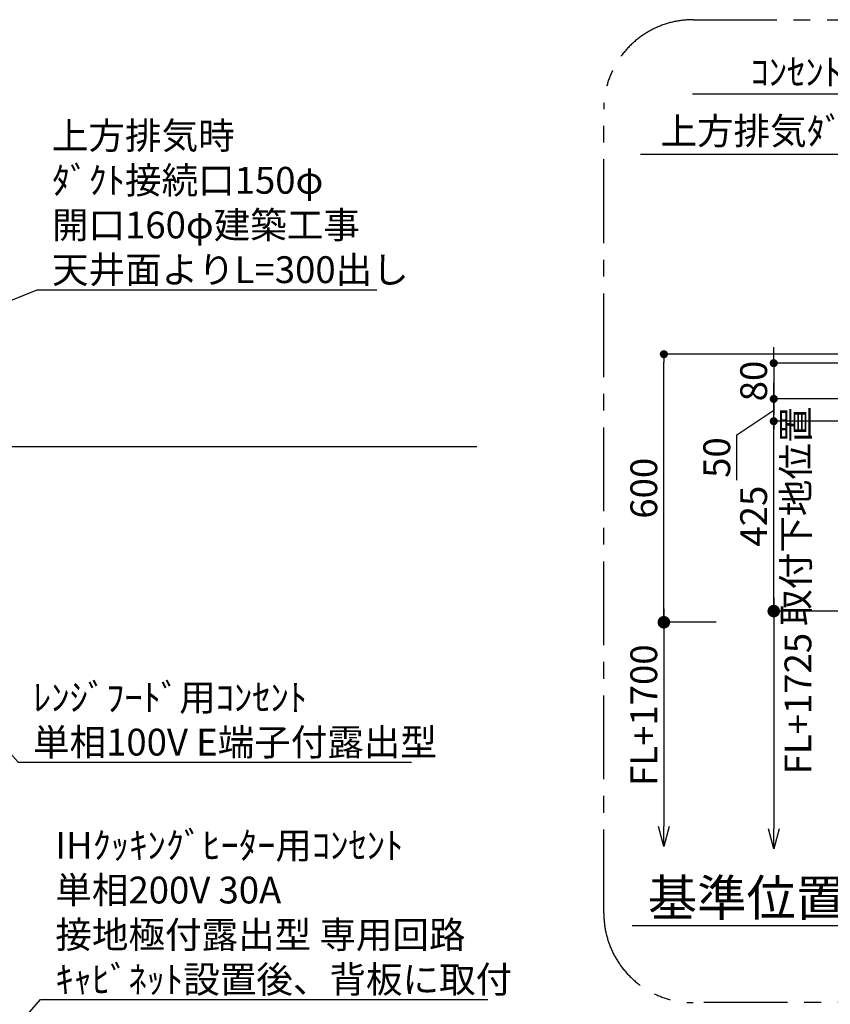
# Model space of a CAD drawing. Extents: x 83844 to 110317, y -25 to 8845.
# Drawn here: x 100355 to 102171, y 3320 to 5524 of the extents above; entities that cross this region are included whole.
import ezdxf

# ---------------------------------------------------------------- set-up
doc = ezdxf.new("R2010")
doc.units = 0
doc.header["$LTSCALE"] = 50
doc.header["$MEASUREMENT"] = 0
doc.linetypes.add('CENTER', pattern=[2, 1.25, -0.25, 0.25, -0.25])
doc.layers.get('0').update_dxf_attribs({"linetype": 'CONTINUOUS'})
doc.layers.get('DEFPOINTS').update_dxf_attribs({"color": 146, "linetype": 'CONTINUOUS'})
for name, color, linetype in [('111-壁仕上', 3, 'CONTINUOUS'), ('160-文字', 254, 'CONTINUOUS'), ('166-寸法B', 11, 'CONTINUOUS'), ('180-補助', 161, 'CONTINUOUS')]:
    doc.layers.add(name, color=color, linetype=linetype)
doc.styles.add('KH001', font='txt')
doc.dimstyles.new('KH1xx030', dxfattribs={"dimscale": 30, "dimtxt": 2, "dimasz": 0.6, "dimexe": 0.3, "dimexo": 1.2, "dimgap": 0.5, "dimtad": 3, "dimdec": 1, "dimdsep": 46, "dimlunit": 6, "dimtxsty": 'KH001', "dimblk": 'DOT', "dimcen": 1, "dimdle": 1, "dimclrd": 256, "dimclre": 256, "dimclrt": 256, "dimadec": 0, "dimazin": 0, "dimtfac": 1, "dimtdec": 1, "dimtix": 1, "dimtmove": 2, "dimatfit": 3, "dimldrblk": 'CLOSEDBLANK', "dimfxl": 1, "dimtolj": 1, "dimtzin": 0, "dimlwd": -1, "dimlwe": -1, "dimarcsym": 0})

# ---------------------------------------------------------------- blocks, each defined once
blk = doc.blocks.new('_ClosedBlank')
at = {"color": 0, "linetype": 'ByBlock', "lineweight": -2}
for p, q in [((-1, 0.167), (0, 0)), ((-1, 0.167), (-1, -0.167)), ((0, 0), (-1, -0.167))]:
    blk.add_line(p, q, dxfattribs=at)
blk = doc.blocks.new('_Dot')
at = {"color": 0, "linetype": 'ByBlock', "lineweight": -2}
blk.add_line((-0.5, 0), (-1, 0), dxfattribs=at)
at = {"color": 0, "linetype": 'ByBlock', "const_width": 0.5}
blk.add_lwpolyline([(-0.25, 0, 1), (0.25, 0, 1)], format="xyb", close=True, dxfattribs=at)
blk = doc.blocks.new('*D282')
at = {"layer": '166-寸法B', "transparency": 16777216}
for p, q in [((102460.8, 4811), (102460.8, 5231.2)), ((102490.8, 5222.2), (101745.6, 5222.2))]:
    blk.add_line(p, q, dxfattribs=at)
at = {"layer": 'DEFPOINTS', "color": 0, "transparency": 16777216}
for p in [(101775.6, 5222.2), (101775.6, 4896.8), (102460.8, 4775)]:
    blk.add_point(p, dxfattribs=at)
at = {"layer": '166-寸法B', "transparency": 16777216, "insert": (102118.2, 5274.7), "char_height": 60, "attachment_point": 5, "style": 'KH001'}
blk.add_mtext('\\A1;上方排気ﾀﾞｸﾄ位置', dxfattribs=at)
blk = doc.blocks.new('_None')
blk = doc.blocks.new('*D283')
at = {"layer": '166-寸法B', "transparency": 16777216}
for p, q in [((102490.8, 5357.2), (101862.4, 5357.2)), ((102460.8, 4811), (102460.8, 5366.2))]:
    blk.add_line(p, q, dxfattribs=at)
at = {"layer": 'DEFPOINTS', "color": 0, "transparency": 16777216}
for p in [(101892.4, 5357.2), (101892.4, 4931.1), (102460.8, 4775)]:
    blk.add_point(p, dxfattribs=at)
at = {"layer": '166-寸法B', "transparency": 16777216, "insert": (102176.6, 5406.7), "char_height": 60, "attachment_point": 5, "style": 'KH001'}
blk.add_mtext('\\A1;ｺﾝｾﾝﾄ位置', dxfattribs=at)
blk = doc.blocks.new('*D285')
at = {"layer": '166-寸法B', "transparency": 16777216}
for p, q in [((102460.8, 3525.9), (102460.8, 3498.9)), ((102355.8, 3495.9), (101727.1, 3495.9))]:
    blk.add_line(p, q, dxfattribs=at)
blk.add_solid([(102355.8, 3478.4), (102355.8, 3513.4), (102460.8, 3495.9)], dxfattribs=at)
at = {"layer": 'DEFPOINTS', "color": 0, "transparency": 16777216}
for p in [(101736.1, 3495.9), (102460.8, 3495.9), (101736.1, 3366.4)]:
    blk.add_point(p, dxfattribs=at)
at = {"layer": '166-寸法B', "transparency": 16777216, "insert": (102051.1, 3558.3), "char_height": 81, "attachment_point": 5, "style": 'KH001'}
blk.add_mtext('\\A1;基準位置 Ｂ', dxfattribs=at)
blk = doc.blocks.new('_DotSmall')
at = {"color": 0, "linetype": 'ByBlock', "const_width": 0.5}
blk.add_lwpolyline([(-0.0625, 0, 1), (0.0625, 0, 1)], format="xyb", close=True, dxfattribs=at)
blk = doc.blocks.new('_Open30')
at = {"color": 0, "linetype": 'ByBlock', "lineweight": -2}
for p, q in [((-1, 0.268), (0, 0)), ((0, 0), (-1, -0.268)), ((0, 0), (-1, 0))]:
    blk.add_line(p, q, dxfattribs=at)
blk = doc.blocks.new('*D287')
at = {"layer": '166-寸法B', "transparency": 16777216}
for p, q in [((102044.4, 4230), (102044.4, 3713)), ((102424.8, 4200), (102035.4, 4200))]:
    blk.add_line(p, q, dxfattribs=at)
at = {"layer": 'DEFPOINTS', "color": 0, "transparency": 16777216}
for p in [(102460.8, 4200), (102044.4, 3668), (102112.8, 3668)]:
    blk.add_point(p, dxfattribs=at)
at = {"layer": '166-寸法B', "transparency": 16777216, "xscale": 45, "yscale": 45, "zscale": 45}
for name, p, rotation in [('_DotSmall', (102044.4, 4200), 90), ('_Open30', (102044.4, 3668), 270)]:
    blk.add_blockref(name, p, dxfattribs=dict(at, rotation=rotation))
at = {"layer": '166-寸法B', "transparency": 16777216, "insert": (102098.6, 3992.9), "char_height": 60, "attachment_point": 5, "rotation": 90, "style": 'KH001'}
blk.add_mtext('\\A1;FL+1725', dxfattribs=at)
blk = doc.blocks.new('*D288')
at = {"layer": '166-寸法B', "transparency": 16777216}
for p, q in [((102044.4, 4643), (102044.4, 4661)), ((102212.6, 4625), (102035.4, 4625)), ((102044.4, 4200), (102044.4, 4625)), ((102424.8, 4200), (102035.4, 4200)), ((102044.4, 4182), (102044.4, 4164))]:
    blk.add_line(p, q, dxfattribs=at)
at = {"layer": 'DEFPOINTS', "color": 0, "transparency": 16777216}
for p in [(102044.4, 4625), (102248.6, 4625), (102460.8, 4200)]:
    blk.add_point(p, dxfattribs=at)
at = {"layer": '166-寸法B', "transparency": 16777216, "xscale": 18, "yscale": 18, "zscale": 18}
for p, rotation in [((102044.4, 4625), 270), ((102044.4, 4200), 90)]:
    blk.add_blockref('_Dot', p, dxfattribs=dict(at, rotation=rotation))
at = {"layer": '166-寸法B', "transparency": 16777216, "insert": (102093.8, 4412.5), "char_height": 60, "attachment_point": 5, "rotation": 90, "style": 'KH001'}
blk.add_mtext('\\A1;取付下地位置', dxfattribs=at)
at = {"layer": '166-寸法B', "transparency": 16777216, "insert": (101999.4, 4412.5), "char_height": 60, "width": 458.82, "attachment_point": 5, "rotation": 90, "style": 'KH001'}
blk.add_mtext('\\A1;425', dxfattribs=at)
blk = doc.blocks.new('*D289')
at = {"layer": '166-寸法B', "linetype": 'ByBlock', "transparency": 16777216}
for p, q in [((102389.7, 4775), (101789.3, 4775)), ((101798.3, 4193), (101798.3, 4757)), ((101915.3, 4175), (101789.3, 4175))]:
    blk.add_line(p, q, dxfattribs=at)
at = {"layer": 'DEFPOINTS', "color": 0, "transparency": 16777216}
for p in [(101798.3, 4775), (102425.7, 4775), (101951.3, 4175)]:
    blk.add_point(p, dxfattribs=at)
at = {"layer": '166-寸法B', "transparency": 16777216, "xscale": 18, "yscale": 18, "zscale": 18}
for p, rotation in [((101798.3, 4775), 90), ((101798.3, 4175), 270)]:
    blk.add_blockref('_Dot', p, dxfattribs=dict(at, rotation=rotation))
at = {"layer": '166-寸法B', "transparency": 16777216, "insert": (101753.3, 4475), "char_height": 60, "attachment_point": 5, "rotation": 90, "style": 'KH001'}
blk.add_mtext('\\A1;600', dxfattribs=at)
blk = doc.blocks.new('*D290')
at = {"layer": '166-寸法B', "transparency": 16777216}
for p, q in [((101798.3, 4205), (101798.3, 3718)), ((101915.3, 4175), (101789.3, 4175))]:
    blk.add_line(p, q, dxfattribs=at)
at = {"layer": 'DEFPOINTS', "color": 0, "transparency": 16777216}
for p in [(101951.3, 4175), (101798.3, 3673), (102132.8, 3673)]:
    blk.add_point(p, dxfattribs=at)
at = {"layer": '166-寸法B', "transparency": 16777216, "xscale": 45, "yscale": 45, "zscale": 45}
for name, p, rotation in [('_DotSmall', (101798.3, 4175), 90), ('_Open30', (101798.3, 3673), 270)]:
    blk.add_blockref(name, p, dxfattribs=dict(at, rotation=rotation))
at = {"layer": '166-寸法B', "transparency": 16777216, "insert": (101753.3, 3967.1), "char_height": 60, "attachment_point": 5, "rotation": 90, "style": 'KH001'}
blk.add_mtext('\\A1;FL+1700', dxfattribs=at)
blk = doc.blocks.new('*D291')
at = {"layer": '166-寸法B', "linetype": 'ByBlock', "transparency": 16777216}
for p, q in [((102044.4, 4693), (102044.4, 4711)), ((102287.4, 4675), (102035.4, 4675)), ((102044.4, 4625), (102044.4, 4675)), ((101961.8, 4594.5), (102044.4, 4650)), ((102212.6, 4625), (102035.4, 4625)), ((101961.8, 4492.9), (101961.8, 4594.5))]:
    blk.add_line(p, q, dxfattribs=at)
at = {"layer": 'DEFPOINTS', "color": 0, "transparency": 16777216}
for p in [(102044.4, 4675), (102323.4, 4675), (102248.6, 4625)]:
    blk.add_point(p, dxfattribs=at)
at = {"layer": '166-寸法B', "transparency": 16777216, "xscale": 18, "yscale": 18, "zscale": 18}
for p, rotation in [((102044.4, 4675), 270), ((102044.4, 4625), 90)]:
    blk.add_blockref('_Dot', p, dxfattribs=dict(at, rotation=rotation))
at = {"layer": '166-寸法B', "transparency": 16777216, "insert": (101916.8, 4543.7), "char_height": 60, "attachment_point": 5, "rotation": 90, "style": 'KH001'}
blk.add_mtext('\\A1;50', dxfattribs=at)
blk = doc.blocks.new('*D292')
at = {"layer": '166-寸法B', "linetype": 'ByBlock', "transparency": 16777216}
for p, q in [((102044.4, 4773), (102044.4, 4791)), ((102296.4, 4755), (102035.4, 4755)), ((102044.4, 4755), (102044.4, 4675)), ((102287.4, 4675), (102035.4, 4675)), ((102044.4, 4657), (102044.4, 4639))]:
    blk.add_line(p, q, dxfattribs=at)
at = {"layer": 'DEFPOINTS', "color": 0, "transparency": 16777216}
for p in [(102332.4, 4755), (102044.4, 4675), (102323.4, 4675)]:
    blk.add_point(p, dxfattribs=at)
at = {"layer": '166-寸法B', "transparency": 16777216, "xscale": 18, "yscale": 18, "zscale": 18}
for p, rotation in [((102044.4, 4755), 270), ((102044.4, 4675), 90)]:
    blk.add_blockref('_Dot', p, dxfattribs=dict(at, rotation=rotation))
at = {"layer": '166-寸法B', "transparency": 16777216, "insert": (101999.4, 4715), "char_height": 60, "attachment_point": 5, "rotation": 90, "style": 'KH001'}
blk.add_mtext('\\A1;80', dxfattribs=at)

msp = doc.modelspace()

# ---------------------------------------------------------------- linework, layer by layer
at = {"layer": '111-壁仕上', "ltscale": 2}
msp.add_line((101379.67, 4567.49), (99290.96, 4567.49), dxfattribs=at)
at = {"layer": '180-補助', "linetype": 'CENTER', "ltscale": 3}
msp.add_lwpolyline([(101663.7, 3523.73), (101663.7, 5323.73, -0.4142136), (101863.7, 5523.73), (103575.31, 5523.73, -0.4142136), (103775.31, 5323.73), (103775.31, 3523.73, -0.4142136), (103575.31, 3323.73), (101863.7, 3323.73, -0.4142136)], format="xyb", close=True, dxfattribs=at)

# ---------------------------------------------------------------- texts
at = {"layer": '160-文字', "char_height": 60, "attachment_point": 7, "style": 'KH001'}
for s, insert in [('\\A1;上方排気時\\Pﾀﾞｸﾄ接続口150φ\\P開口160φ建築工事\\P天井面よりL=300出し', (100427.67, 4934.23)), ('\\A1;ﾚﾝｼﾞﾌｰﾄﾞ用ｺﾝｾﾝﾄ\\P単相100V E端子付露出型', (100385.2, 3876.72)), ('\\A1;IHｸｯｷﾝｸﾞﾋｰﾀｰ用ｺﾝｾﾝﾄ\\P単相200V 30A \\P接地極付露出型 専用回路\\Pｷｬﾋﾞﾈｯﾄ設置後、背板に取付', (100435.28, 3345.64))]:
    msp.add_mtext(s, dxfattribs=dict(at, insert=insert))

# ---------------------------------------------------------------- dimensions: what is measured, and where the dimension line sits
at = {"layer": '166-寸法B'}
for base, p2, text, picture, middle in [((101892.4, 5357.25), (101892.4, 4931.07), 'ｺﾝｾﾝﾄ位置', '*D283', (102176.59, 5406.66)), ((101775.59, 5222.25), (101775.59, 4896.85), '上方排気ﾀﾞｸﾄ位置', '*D282', (102118.18, 5274.72))]:
    dim = msp.add_linear_dim(base=base, p1=(102460.77, 4775.04), p2=p2, text=text, dimstyle='KH1xx030', override={"dimblk1": 'None', "dimblk2": 'None', "dimsah": 1, "dimse2": 1}, dxfattribs=at)
    dim.commit()
    dim.dimension.update_dxf_attribs({"geometry": picture, "text_midpoint": middle})
for base, p1, p2, override, picture, middle in [((101798.29, 4775.04), (101951.31, 4175.04), (102425.72, 4775.04), {"dimfxl": 0.5, "dimarcsym": 1}, '*D289', (101753.29, 4475.04)), ((102044.39, 4675.04), (102332.35, 4755.04), (102323.35, 4675.04), {"dimfxl": 0.5, "dimarcsym": 1}, '*D292', (101999.39, 4715.04)), ((102044.39, 4625.04), (102460.77, 4200.04), (102248.64, 4625.04), {"dimpost": '\\X取付下地位置'}, '*D288', (101999.39, 4412.54))]:
    dim = msp.add_linear_dim(base=base, p1=p1, p2=p2, angle=90, dimstyle='KH1xx030', override=override, dxfattribs=at)
    dim.commit()
    dim.dimension.update_dxf_attribs({"geometry": picture, "text_midpoint": middle})
dim = msp.add_linear_dim(base=(102044.39, 4675.04), p1=(102248.64, 4625.04), p2=(102323.35, 4675.04), angle=90, dimstyle='KH1xx030', override={"dimtmove": 1, "dimfxl": 0.5, "dimarcsym": 1}, dxfattribs=at)
dim.commit()
dim.dimension.update_dxf_attribs({"geometry": '*D291', "text_midpoint": (101961.77, 4579.49), "dimtype": 128})
dim = msp.add_linear_dim(base=(102044.39, 3668.02), p1=(102460.77, 4200.04), p2=(102112.8, 3668.02), angle=270, text='FL+1725', dimstyle='KH1xx030', override={"dimasz": 1.5, "dimjust": 1, "dimblk1": 'DotSmall', "dimblk2": 'Open30', "dimsah": 1, "dimse2": 1}, dxfattribs=at)
dim.commit()
dim.dimension.update_dxf_attribs({"geometry": '*D287', "text_midpoint": (102098.56, 3992.86), "dimtype": 128})
dim = msp.add_linear_dim(base=(101798.29, 3673.02), p1=(101951.31, 4175.04), p2=(102132.8, 3673.02), angle=90, text='FL+1700', dimstyle='KH1xx030', override={"dimasz": 1.5, "dimjust": 1, "dimblk1": 'DotSmall', "dimblk2": 'Open30', "dimsah": 1, "dimse2": 1}, dxfattribs=at)
dim.commit()
dim.dimension.update_dxf_attribs({"geometry": '*D290', "text_midpoint": (101753.29, 3967.05)})
dim = msp.add_linear_dim(base=(101736.05, 3495.85), p1=(102460.77, 3495.85), p2=(101736.05, 3366.45), text='基準位置 Ｂ', dimstyle='KH1xx030', override={"dimtxt": 2.7, "dimasz": 3.5, "dimexe": 0.1, "dimexo": 1, "dimblk2": 'None', "dimsah": 1, "dimdle": 0.3, "dimse2": 1}, dxfattribs=at)
dim.commit()
dim.dimension.update_dxf_attribs({"geometry": '*D285', "text_midpoint": (102051.14, 3558.34), "dimtype": 128})

# ---------------------------------------------------------------- leaders
at = {"layer": '160-文字', "annotation_type": 0, "has_hookline": 1, "hookline_direction": 0}
for points, text_width in [([(99710.96, 4643.72), (100394.67, 4919.23), (100412.67, 4919.23)], 727.61), ([(99835.96, 4442.49), (100352.2, 3861.72), (100370.2, 3861.72)], 847.61), ([(99969.96, 2837.49), (100402.28, 3330.64), (100420.28, 3330.64)], 968.53)]:
    msp.add_leader(points, dimstyle='KH1xx030', override={"dimgap": 0.5, "dimtad": 1}, dxfattribs=dict(at, text_width=text_width))

doc.saveas('drawing.dxf')
